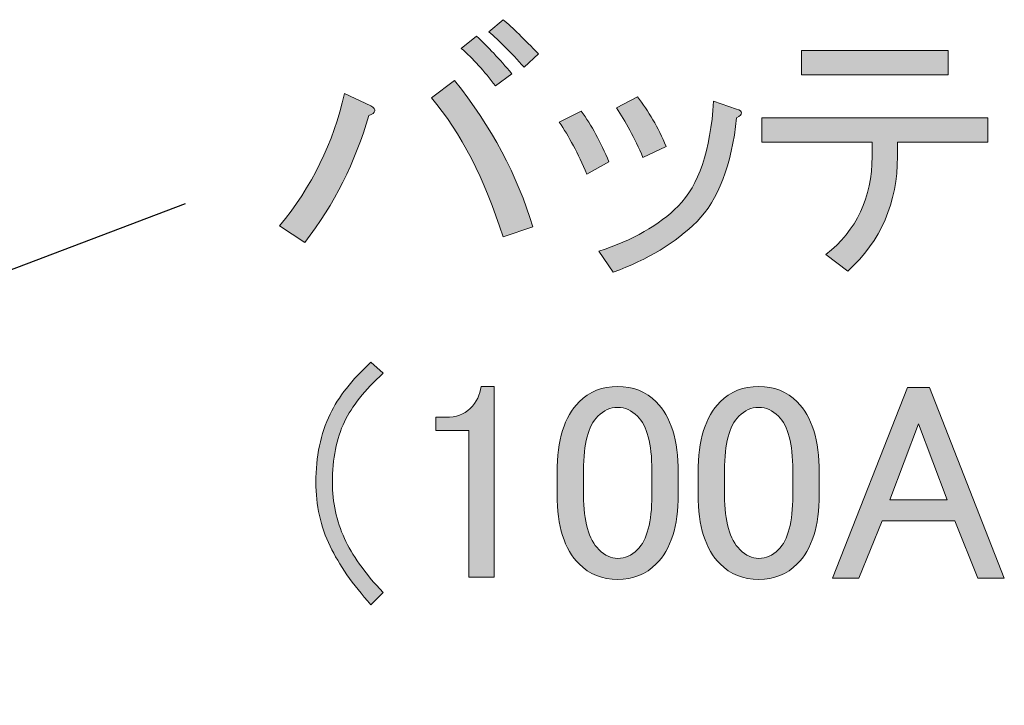
# Model space of a CAD drawing. Units: millimetres. Extents: x -3 to 213, y -3 to 300.
# Drawn here: x 77 to 92, y 53 to 64 of the extents above; entities that cross this region are included whole.
import ezdxf

# ---------------------------------------------------------------- set-up
doc = ezdxf.new("R2010")
doc.units = ezdxf.units.MM
doc.header["$MEASUREMENT"] = 0
doc.layers.add('_U+30EC_U+30A4_U+30E4_U+30FC 1', color=7, linetype='Continuous', lineweight=0)

# ---------------------------------------------------------------- blocks, each defined once
blk = doc.blocks.new('Block_0')
at = {"layer": '_U+30EC_U+30A4_U+30E4_U+30FC 1', "transparency": 33554687}
h = blk.add_hatch(color=27, dxfattribs=at)
h.dxf.hatch_style = 2
edge = h.paths.add_edge_path()
edge.add_spline(control_points=[(85.27, 63.02), (85.27, 63.02), (85.055, 62.822), (85.055, 62.822), (84.857, 63.042), (84.68, 63.219), (84.526, 63.351), (84.526, 63.351), (84.741, 63.533), (84.741, 63.533), (84.884, 63.412), (85.061, 63.241), (85.27, 63.02)], knot_values=[0, 0, 0, 0, 1, 1, 1, 2, 2, 2, 3, 3, 3, 4, 4, 4, 4], degree=3, periodic=0)
edge = h.paths.add_edge_path()
edge.add_spline(control_points=[(84.873, 62.723), (84.873, 62.723), (84.625, 62.541), (84.625, 62.541), (84.46, 62.761), (84.289, 62.949), (84.113, 63.103), (84.113, 63.103), (84.344, 63.285), (84.344, 63.285), (84.51, 63.131), (84.686, 62.943), (84.873, 62.723)], knot_values=[0, 0, 0, 0, 1, 1, 1, 2, 2, 2, 3, 3, 3, 4, 4, 4, 4], degree=3, periodic=0)
edge = h.paths.add_edge_path()
edge.add_spline(control_points=[(84.013, 62.623), (84.565, 61.929), (84.956, 61.196), (85.188, 60.424), (85.188, 60.424), (84.741, 60.275), (84.741, 60.275), (84.465, 61.146), (84.107, 61.841), (83.666, 62.359), (83.666, 62.359), (84.013, 62.623), (84.013, 62.623)], knot_values=[0, 0, 0, 0, 1, 1, 1, 2, 2, 2, 3, 3, 3, 4, 4, 4, 4], degree=3, periodic=0)
edge = h.paths.add_edge_path()
edge.add_spline(control_points=[(82.757, 62.243), (82.845, 62.188), (82.834, 62.138), (82.724, 62.094), (82.525, 61.4), (82.205, 60.766), (81.765, 60.193), (81.765, 60.193), (81.384, 60.441), (81.384, 60.441), (81.869, 61.025), (82.194, 61.686), (82.36, 62.425), (82.36, 62.425), (82.757, 62.243), (82.757, 62.243)], knot_values=[0, 0, 0, 0, 1, 1, 1, 2, 2, 2, 3, 3, 3, 4, 4, 4, 5, 5, 5, 5], degree=3, periodic=0)
h = blk.add_hatch(color=27, dxfattribs=at)
h.dxf.hatch_style = 2
edge = h.paths.add_edge_path()
edge.add_spline(control_points=[(89.222, 62.706), (89.222, 62.706), (89.222, 63.07), (89.222, 63.07), (89.222, 63.07), (91.422, 63.07), (91.422, 63.07), (91.422, 63.07), (91.422, 62.706), (91.422, 62.706), (91.422, 62.706), (89.222, 62.706), (89.222, 62.706), (89.222, 62.706), (89.222, 62.706), (89.222, 62.706)], knot_values=[0, 0, 0, 0, 1, 1, 1, 2, 2, 2, 3, 3, 3, 4, 4, 4, 5, 5, 5, 5], degree=3, periodic=0)
edge = h.paths.add_edge_path()
edge.add_spline(control_points=[(90.281, 61.697), (90.281, 61.697), (88.627, 61.697), (88.627, 61.697), (88.627, 61.697), (88.627, 62.061), (88.627, 62.061), (88.627, 62.061), (92.017, 62.061), (92.017, 62.061), (92.017, 62.061), (92.017, 61.697), (92.017, 61.697), (92.017, 61.697), (90.661, 61.697), (90.661, 61.697), (90.661, 61.697), (90.661, 61.482), (90.661, 61.482), (90.661, 60.788), (90.413, 60.215), (89.917, 59.763), (89.917, 59.763), (89.586, 60.011), (89.586, 60.011), (90.049, 60.374), (90.281, 60.865), (90.281, 61.482), (90.281, 61.482), (90.281, 61.697), (90.281, 61.697)], knot_values=[0, 0, 0, 0, 1, 1, 1, 2, 2, 2, 3, 3, 3, 4, 4, 4, 5, 5, 5, 6, 6, 6, 7, 7, 7, 8, 8, 8, 9, 9, 9, 10, 10, 10, 10], degree=3, periodic=0)
h = blk.add_hatch(color=27, dxfattribs=at)
h.dxf.hatch_style = 2
edge = h.paths.add_edge_path()
edge.add_spline(control_points=[(86.444, 62.21), (86.444, 62.21), (86.759, 62.375), (86.759, 62.375), (86.924, 62.166), (87.067, 61.918), (87.188, 61.631), (87.188, 61.631), (86.841, 61.466), (86.841, 61.466), (86.709, 61.764), (86.577, 62.012), (86.444, 62.21)], knot_values=[0, 0, 0, 0, 1, 1, 1, 2, 2, 2, 3, 3, 3, 4, 4, 4, 4], degree=3, periodic=0)
edge = h.paths.add_edge_path()
edge.add_spline(control_points=[(87.652, 60.507), (87.332, 60.187), (86.913, 59.933), (86.395, 59.746), (86.395, 59.746), (86.18, 60.06), (86.18, 60.06), (86.687, 60.226), (87.084, 60.452), (87.37, 60.738), (87.679, 61.047), (87.855, 61.571), (87.9, 62.309), (87.9, 62.309), (88.247, 62.193), (88.247, 62.193), (88.346, 62.16), (88.346, 62.116), (88.247, 62.061), (88.17, 61.345), (87.971, 60.826), (87.652, 60.507)], knot_values=[0, 0, 0, 0, 1, 1, 1, 2, 2, 2, 3, 3, 3, 4, 4, 4, 5, 5, 5, 6, 6, 6, 7, 7, 7, 7], degree=3, periodic=0)
edge = h.paths.add_edge_path()
edge.add_spline(control_points=[(85.584, 61.995), (85.584, 61.995), (85.915, 62.16), (85.915, 62.16), (86.07, 61.951), (86.207, 61.697), (86.329, 61.4), (86.329, 61.4), (85.998, 61.218), (85.998, 61.218), (85.866, 61.526), (85.728, 61.786), (85.584, 61.995)], knot_values=[0, 0, 0, 0, 1, 1, 1, 2, 2, 2, 3, 3, 3, 4, 4, 4, 4], degree=3, periodic=0)
h = blk.add_hatch(color=27, dxfattribs=at)
h.dxf.hatch_style = 2
edge = h.paths.add_edge_path()
edge.add_spline(control_points=[(82.757, 58.396), (82.757, 58.396), (82.939, 58.23), (82.939, 58.23), (82.663, 57.977), (82.47, 57.734), (82.36, 57.503), (82.238, 57.249), (82.178, 56.946), (82.178, 56.593), (82.178, 56.295), (82.238, 56.014), (82.36, 55.75), (82.47, 55.507), (82.663, 55.237), (82.939, 54.939), (82.939, 54.939), (82.757, 54.758), (82.757, 54.758), (82.481, 55.066), (82.277, 55.358), (82.145, 55.634), (82.002, 55.932), (81.93, 56.251), (81.93, 56.593), (81.93, 56.979), (82.002, 57.321), (82.145, 57.618), (82.266, 57.872), (82.47, 58.131), (82.757, 58.396)], knot_values=[0, 0, 0, 0, 1, 1, 1, 2, 2, 2, 3, 3, 3, 4, 4, 4, 5, 5, 5, 6, 6, 6, 7, 7, 7, 8, 8, 8, 9, 9, 9, 10, 10, 10, 10], degree=3, periodic=0)
h = blk.add_hatch(color=27, dxfattribs=at)
h.dxf.hatch_style = 2
edge = h.paths.add_edge_path()
edge.add_spline(control_points=[(84.41, 58.032), (84.41, 58.032), (84.609, 58.032), (84.609, 58.032), (84.609, 58.032), (84.609, 55.171), (84.609, 55.171), (84.609, 55.171), (84.228, 55.171), (84.228, 55.171), (84.228, 55.171), (84.228, 57.37), (84.228, 57.37), (84.228, 57.37), (83.732, 57.37), (83.732, 57.37), (83.732, 57.37), (83.732, 57.569), (83.732, 57.569), (83.732, 57.569), (83.881, 57.569), (83.881, 57.569), (84.036, 57.569), (84.157, 57.613), (84.245, 57.701), (84.344, 57.8), (84.399, 57.911), (84.41, 58.032)], knot_values=[0, 0, 0, 0, 1, 1, 1, 2, 2, 2, 3, 3, 3, 4, 4, 4, 5, 5, 5, 6, 6, 6, 7, 7, 7, 8, 8, 8, 9, 9, 9, 9], degree=3, periodic=0)
h = blk.add_hatch(color=27, dxfattribs=at)
h.dxf.hatch_style = 2
edge = h.paths.add_edge_path()
edge.add_spline(control_points=[(86.163, 57.585), (86.02, 57.442), (85.948, 57.172), (85.948, 56.775), (85.948, 56.775), (85.948, 56.395), (85.948, 56.395), (85.948, 56.009), (86.025, 55.739), (86.18, 55.584), (86.268, 55.496), (86.362, 55.452), (86.461, 55.452), (86.571, 55.452), (86.67, 55.496), (86.759, 55.584), (86.902, 55.728), (86.974, 55.998), (86.974, 56.395), (86.974, 56.395), (86.974, 56.775), (86.974, 56.775), (86.974, 57.172), (86.902, 57.442), (86.759, 57.585), (86.67, 57.673), (86.571, 57.718), (86.461, 57.718), (86.351, 57.718), (86.251, 57.673), (86.163, 57.585)], knot_values=[0, 0, 0, 0, 1, 1, 1, 2, 2, 2, 3, 3, 3, 4, 4, 4, 5, 5, 5, 6, 6, 6, 7, 7, 7, 8, 8, 8, 9, 9, 9, 10, 10, 10, 10], degree=3, periodic=0)
edge = h.paths.add_edge_path()
edge.add_spline(control_points=[(85.551, 56.742), (85.551, 57.227), (85.661, 57.58), (85.882, 57.8), (86.036, 57.955), (86.229, 58.032), (86.461, 58.032), (86.692, 58.032), (86.885, 57.955), (87.04, 57.8), (87.26, 57.58), (87.37, 57.227), (87.37, 56.742), (87.37, 56.742), (87.37, 56.411), (87.37, 56.411), (87.37, 55.937), (87.26, 55.59), (87.04, 55.369), (86.885, 55.215), (86.692, 55.138), (86.461, 55.138), (86.229, 55.138), (86.036, 55.215), (85.882, 55.369), (85.661, 55.59), (85.551, 55.937), (85.551, 56.411), (85.551, 56.411), (85.551, 56.742), (85.551, 56.742)], knot_values=[0, 0, 0, 0, 1, 1, 1, 2, 2, 2, 3, 3, 3, 4, 4, 4, 5, 5, 5, 6, 6, 6, 7, 7, 7, 8, 8, 8, 9, 9, 9, 10, 10, 10, 10], degree=3, periodic=0)
h = blk.add_hatch(color=27, dxfattribs=at)
h.dxf.hatch_style = 2
edge = h.paths.add_edge_path()
edge.add_spline(control_points=[(88.28, 57.585), (88.137, 57.442), (88.065, 57.172), (88.065, 56.775), (88.065, 56.775), (88.065, 56.395), (88.065, 56.395), (88.065, 56.009), (88.142, 55.739), (88.296, 55.584), (88.385, 55.496), (88.478, 55.452), (88.578, 55.452), (88.688, 55.452), (88.787, 55.496), (88.875, 55.584), (89.018, 55.728), (89.09, 55.998), (89.09, 56.395), (89.09, 56.395), (89.09, 56.775), (89.09, 56.775), (89.09, 57.172), (89.018, 57.442), (88.875, 57.585), (88.787, 57.673), (88.688, 57.718), (88.578, 57.718), (88.467, 57.718), (88.368, 57.673), (88.28, 57.585)], knot_values=[0, 0, 0, 0, 1, 1, 1, 2, 2, 2, 3, 3, 3, 4, 4, 4, 5, 5, 5, 6, 6, 6, 7, 7, 7, 8, 8, 8, 9, 9, 9, 10, 10, 10, 10], degree=3, periodic=0)
edge = h.paths.add_edge_path()
edge.add_spline(control_points=[(87.668, 56.742), (87.668, 57.227), (87.778, 57.58), (87.999, 57.8), (88.153, 57.955), (88.346, 58.032), (88.578, 58.032), (88.809, 58.032), (89.002, 57.955), (89.156, 57.8), (89.377, 57.58), (89.487, 57.227), (89.487, 56.742), (89.487, 56.742), (89.487, 56.411), (89.487, 56.411), (89.487, 55.937), (89.377, 55.59), (89.156, 55.369), (89.002, 55.215), (88.809, 55.138), (88.578, 55.138), (88.346, 55.138), (88.153, 55.215), (87.999, 55.369), (87.778, 55.59), (87.668, 55.937), (87.668, 56.411), (87.668, 56.411), (87.668, 56.742), (87.668, 56.742)], knot_values=[0, 0, 0, 0, 1, 1, 1, 2, 2, 2, 3, 3, 3, 4, 4, 4, 5, 5, 5, 6, 6, 6, 7, 7, 7, 8, 8, 8, 9, 9, 9, 10, 10, 10, 10], degree=3, periodic=0)
h = blk.add_hatch(color=27, dxfattribs=at)
h.dxf.hatch_style = 2
edge = h.paths.add_edge_path()
edge.add_spline(control_points=[(90.975, 57.47), (90.975, 57.47), (90.545, 56.329), (90.545, 56.329), (90.545, 56.329), (91.405, 56.329), (91.405, 56.329), (91.405, 56.329), (90.975, 57.47), (90.975, 57.47), (90.975, 57.47), (90.975, 57.47), (90.975, 57.47)], knot_values=[0, 0, 0, 0, 1, 1, 1, 2, 2, 2, 3, 3, 3, 4, 4, 4, 4], degree=3, periodic=0)
edge = h.paths.add_edge_path()
edge.add_spline(control_points=[(89.686, 55.154), (89.686, 55.154), (90.81, 58.015), (90.81, 58.015), (90.81, 58.015), (91.141, 58.015), (91.141, 58.015), (91.141, 58.015), (92.265, 55.154), (92.265, 55.154), (92.265, 55.154), (91.868, 55.154), (91.868, 55.154), (91.868, 55.154), (91.521, 56.014), (91.521, 56.014), (91.521, 56.014), (90.43, 56.014), (90.43, 56.014), (90.43, 56.014), (90.082, 55.154), (90.082, 55.154), (90.082, 55.154), (89.686, 55.154), (89.686, 55.154), (89.686, 55.154), (89.686, 55.154), (89.686, 55.154)], knot_values=[0, 0, 0, 0, 1, 1, 1, 2, 2, 2, 3, 3, 3, 4, 4, 4, 5, 5, 5, 6, 6, 6, 7, 7, 7, 8, 8, 8, 9, 9, 9, 9], degree=3, periodic=0)
at = {"layer": '_U+30EC_U+30A4_U+30E4_U+30FC 1', "color": 29, "lineweight": 25}
blk.add_line((60.062, 53.25), (79.974, 60.776), dxfattribs=at)
at = {"layer": '_U+30EC_U+30A4_U+30E4_U+30FC 1'}
for points in [[(89.222, 62.706), (89.222, 63.07), (91.422, 63.07), (91.422, 62.706), (89.222, 62.706)], [(89.686, 55.154), (90.81, 58.015), (91.141, 58.015), (92.265, 55.154), (91.868, 55.154), (91.521, 56.014), (90.43, 56.014), (90.082, 55.154), (89.686, 55.154)], [(90.975, 57.47), (90.545, 56.329), (91.405, 56.329), (90.975, 57.47)]]:
    blk.add_lwpolyline(points, dxfattribs=at)
for points, knots in [([(85.27, 63.02), (85.27, 63.02), (85.055, 62.822), (85.055, 62.822), (84.857, 63.042), (84.68, 63.219), (84.526, 63.351), (84.526, 63.351), (84.741, 63.533), (84.741, 63.533), (84.884, 63.412), (85.061, 63.241), (85.27, 63.02)], [0, 0, 0, 0, 1, 1, 1, 2, 2, 2, 3, 3, 3, 4, 4, 4, 4]), ([(85.27, 63.02), (85.27, 63.02), (85.055, 62.822), (85.055, 62.822), (84.857, 63.042), (84.68, 63.219), (84.526, 63.351), (84.526, 63.351), (84.741, 63.533), (84.741, 63.533), (84.884, 63.412), (85.061, 63.241), (85.27, 63.02)], [0, 0, 0, 0, 1, 1, 1, 2, 2, 2, 3, 3, 3, 4, 4, 4, 4]), ([(84.873, 62.723), (84.873, 62.723), (84.625, 62.541), (84.625, 62.541), (84.46, 62.761), (84.289, 62.949), (84.113, 63.103), (84.113, 63.103), (84.344, 63.285), (84.344, 63.285), (84.51, 63.131), (84.686, 62.943), (84.873, 62.723)], [0, 0, 0, 0, 1, 1, 1, 2, 2, 2, 3, 3, 3, 4, 4, 4, 4]), ([(84.873, 62.723), (84.873, 62.723), (84.625, 62.541), (84.625, 62.541), (84.46, 62.761), (84.289, 62.949), (84.113, 63.103), (84.113, 63.103), (84.344, 63.285), (84.344, 63.285), (84.51, 63.131), (84.686, 62.943), (84.873, 62.723)], [0, 0, 0, 0, 1, 1, 1, 2, 2, 2, 3, 3, 3, 4, 4, 4, 4]), ([(89.222, 62.706), (89.222, 62.706), (89.222, 63.07), (89.222, 63.07), (89.222, 63.07), (91.422, 63.07), (91.422, 63.07), (91.422, 63.07), (91.422, 62.706), (91.422, 62.706), (91.422, 62.706), (89.222, 62.706), (89.222, 62.706), (89.222, 62.706), (89.222, 62.706), (89.222, 62.706)], [0, 0, 0, 0, 1, 1, 1, 2, 2, 2, 3, 3, 3, 4, 4, 4, 5, 5, 5, 5]), ([(84.013, 62.623), (84.565, 61.929), (84.956, 61.196), (85.188, 60.424), (85.188, 60.424), (84.741, 60.275), (84.741, 60.275), (84.465, 61.146), (84.107, 61.841), (83.666, 62.359), (83.666, 62.359), (84.013, 62.623), (84.013, 62.623)], [0, 0, 0, 0, 1, 1, 1, 2, 2, 2, 3, 3, 3, 4, 4, 4, 4]), ([(84.013, 62.623), (84.565, 61.929), (84.956, 61.196), (85.188, 60.424), (85.188, 60.424), (84.741, 60.275), (84.741, 60.275), (84.465, 61.146), (84.107, 61.841), (83.666, 62.359), (83.666, 62.359), (84.013, 62.623), (84.013, 62.623)], [0, 0, 0, 0, 1, 1, 1, 2, 2, 2, 3, 3, 3, 4, 4, 4, 4]), ([(82.757, 62.243), (82.845, 62.188), (82.834, 62.138), (82.724, 62.094), (82.525, 61.4), (82.205, 60.766), (81.765, 60.193), (81.765, 60.193), (81.384, 60.441), (81.384, 60.441), (81.869, 61.025), (82.194, 61.686), (82.36, 62.425), (82.36, 62.425), (82.757, 62.243), (82.757, 62.243)], [0, 0, 0, 0, 1, 1, 1, 2, 2, 2, 3, 3, 3, 4, 4, 4, 5, 5, 5, 5]), ([(82.757, 62.243), (82.845, 62.188), (82.834, 62.138), (82.724, 62.094), (82.525, 61.4), (82.205, 60.766), (81.765, 60.193), (81.765, 60.193), (81.384, 60.441), (81.384, 60.441), (81.869, 61.025), (82.194, 61.686), (82.36, 62.425), (82.36, 62.425), (82.757, 62.243), (82.757, 62.243)], [0, 0, 0, 0, 1, 1, 1, 2, 2, 2, 3, 3, 3, 4, 4, 4, 5, 5, 5, 5]), ([(87.652, 60.507), (87.332, 60.187), (86.913, 59.933), (86.395, 59.746), (86.395, 59.746), (86.18, 60.06), (86.18, 60.06), (86.687, 60.226), (87.084, 60.452), (87.37, 60.738), (87.679, 61.047), (87.855, 61.571), (87.9, 62.309), (87.9, 62.309), (88.247, 62.193), (88.247, 62.193), (88.346, 62.16), (88.346, 62.116), (88.247, 62.061), (88.17, 61.345), (87.971, 60.826), (87.652, 60.507)], [0, 0, 0, 0, 1, 1, 1, 2, 2, 2, 3, 3, 3, 4, 4, 4, 5, 5, 5, 6, 6, 6, 7, 7, 7, 7]), ([(87.652, 60.507), (87.332, 60.187), (86.913, 59.933), (86.395, 59.746), (86.395, 59.746), (86.18, 60.06), (86.18, 60.06), (86.687, 60.226), (87.084, 60.452), (87.37, 60.738), (87.679, 61.047), (87.855, 61.571), (87.9, 62.309), (87.9, 62.309), (88.247, 62.193), (88.247, 62.193), (88.346, 62.16), (88.346, 62.116), (88.247, 62.061), (88.17, 61.345), (87.971, 60.826), (87.652, 60.507)], [0, 0, 0, 0, 1, 1, 1, 2, 2, 2, 3, 3, 3, 4, 4, 4, 5, 5, 5, 6, 6, 6, 7, 7, 7, 7]), ([(86.444, 62.21), (86.444, 62.21), (86.759, 62.375), (86.759, 62.375), (86.924, 62.166), (87.067, 61.918), (87.188, 61.631), (87.188, 61.631), (86.841, 61.466), (86.841, 61.466), (86.709, 61.764), (86.577, 62.012), (86.444, 62.21)], [0, 0, 0, 0, 1, 1, 1, 2, 2, 2, 3, 3, 3, 4, 4, 4, 4]), ([(86.444, 62.21), (86.444, 62.21), (86.759, 62.375), (86.759, 62.375), (86.924, 62.166), (87.067, 61.918), (87.188, 61.631), (87.188, 61.631), (86.841, 61.466), (86.841, 61.466), (86.709, 61.764), (86.577, 62.012), (86.444, 62.21)], [0, 0, 0, 0, 1, 1, 1, 2, 2, 2, 3, 3, 3, 4, 4, 4, 4]), ([(85.584, 61.995), (85.584, 61.995), (85.915, 62.16), (85.915, 62.16), (86.07, 61.951), (86.207, 61.697), (86.329, 61.4), (86.329, 61.4), (85.998, 61.218), (85.998, 61.218), (85.866, 61.526), (85.728, 61.786), (85.584, 61.995)], [0, 0, 0, 0, 1, 1, 1, 2, 2, 2, 3, 3, 3, 4, 4, 4, 4]), ([(85.584, 61.995), (85.584, 61.995), (85.915, 62.16), (85.915, 62.16), (86.07, 61.951), (86.207, 61.697), (86.329, 61.4), (86.329, 61.4), (85.998, 61.218), (85.998, 61.218), (85.866, 61.526), (85.728, 61.786), (85.584, 61.995)], [0, 0, 0, 0, 1, 1, 1, 2, 2, 2, 3, 3, 3, 4, 4, 4, 4]), ([(90.281, 61.697), (90.281, 61.697), (88.627, 61.697), (88.627, 61.697), (88.627, 61.697), (88.627, 62.061), (88.627, 62.061), (88.627, 62.061), (92.017, 62.061), (92.017, 62.061), (92.017, 62.061), (92.017, 61.697), (92.017, 61.697), (92.017, 61.697), (90.661, 61.697), (90.661, 61.697), (90.661, 61.697), (90.661, 61.482), (90.661, 61.482), (90.661, 60.788), (90.413, 60.215), (89.917, 59.763), (89.917, 59.763), (89.586, 60.011), (89.586, 60.011), (90.049, 60.374), (90.281, 60.865), (90.281, 61.482), (90.281, 61.482), (90.281, 61.697), (90.281, 61.697)], [0, 0, 0, 0, 1, 1, 1, 2, 2, 2, 3, 3, 3, 4, 4, 4, 5, 5, 5, 6, 6, 6, 7, 7, 7, 8, 8, 8, 9, 9, 9, 10, 10, 10, 10]), ([(90.281, 61.697), (90.281, 61.697), (88.627, 61.697), (88.627, 61.697), (88.627, 61.697), (88.627, 62.061), (88.627, 62.061), (88.627, 62.061), (92.017, 62.061), (92.017, 62.061), (92.017, 62.061), (92.017, 61.697), (92.017, 61.697), (92.017, 61.697), (90.661, 61.697), (90.661, 61.697), (90.661, 61.697), (90.661, 61.482), (90.661, 61.482), (90.661, 60.788), (90.413, 60.215), (89.917, 59.763), (89.917, 59.763), (89.586, 60.011), (89.586, 60.011), (90.049, 60.374), (90.281, 60.865), (90.281, 61.482), (90.281, 61.482), (90.281, 61.697), (90.281, 61.697)], [0, 0, 0, 0, 1, 1, 1, 2, 2, 2, 3, 3, 3, 4, 4, 4, 5, 5, 5, 6, 6, 6, 7, 7, 7, 8, 8, 8, 9, 9, 9, 10, 10, 10, 10]), ([(82.757, 58.396), (82.757, 58.396), (82.939, 58.23), (82.939, 58.23), (82.663, 57.977), (82.47, 57.734), (82.36, 57.503), (82.238, 57.249), (82.178, 56.946), (82.178, 56.593), (82.178, 56.295), (82.238, 56.014), (82.36, 55.75), (82.47, 55.507), (82.663, 55.237), (82.939, 54.939), (82.939, 54.939), (82.757, 54.758), (82.757, 54.758), (82.481, 55.066), (82.277, 55.358), (82.145, 55.634), (82.002, 55.932), (81.93, 56.251), (81.93, 56.593), (81.93, 56.979), (82.002, 57.321), (82.145, 57.618), (82.266, 57.872), (82.47, 58.131), (82.757, 58.396)], [0, 0, 0, 0, 1, 1, 1, 2, 2, 2, 3, 3, 3, 4, 4, 4, 5, 5, 5, 6, 6, 6, 7, 7, 7, 8, 8, 8, 9, 9, 9, 10, 10, 10, 10]), ([(82.757, 58.396), (82.757, 58.396), (82.939, 58.23), (82.939, 58.23), (82.663, 57.977), (82.47, 57.734), (82.36, 57.503), (82.238, 57.249), (82.178, 56.946), (82.178, 56.593), (82.178, 56.295), (82.238, 56.014), (82.36, 55.75), (82.47, 55.507), (82.663, 55.237), (82.939, 54.939), (82.939, 54.939), (82.757, 54.758), (82.757, 54.758), (82.481, 55.066), (82.277, 55.358), (82.145, 55.634), (82.002, 55.932), (81.93, 56.251), (81.93, 56.593), (81.93, 56.979), (82.002, 57.321), (82.145, 57.618), (82.266, 57.872), (82.47, 58.131), (82.757, 58.396)], [0, 0, 0, 0, 1, 1, 1, 2, 2, 2, 3, 3, 3, 4, 4, 4, 5, 5, 5, 6, 6, 6, 7, 7, 7, 8, 8, 8, 9, 9, 9, 10, 10, 10, 10]), ([(84.41, 58.032), (84.41, 58.032), (84.609, 58.032), (84.609, 58.032), (84.609, 58.032), (84.609, 55.171), (84.609, 55.171), (84.609, 55.171), (84.228, 55.171), (84.228, 55.171), (84.228, 55.171), (84.228, 57.37), (84.228, 57.37), (84.228, 57.37), (83.732, 57.37), (83.732, 57.37), (83.732, 57.37), (83.732, 57.569), (83.732, 57.569), (83.732, 57.569), (83.881, 57.569), (83.881, 57.569), (84.036, 57.569), (84.157, 57.613), (84.245, 57.701), (84.344, 57.8), (84.399, 57.911), (84.41, 58.032)], [0, 0, 0, 0, 1, 1, 1, 2, 2, 2, 3, 3, 3, 4, 4, 4, 5, 5, 5, 6, 6, 6, 7, 7, 7, 8, 8, 8, 9, 9, 9, 9]), ([(84.41, 58.032), (84.41, 58.032), (84.609, 58.032), (84.609, 58.032), (84.609, 58.032), (84.609, 55.171), (84.609, 55.171), (84.609, 55.171), (84.228, 55.171), (84.228, 55.171), (84.228, 55.171), (84.228, 57.37), (84.228, 57.37), (84.228, 57.37), (83.732, 57.37), (83.732, 57.37), (83.732, 57.37), (83.732, 57.569), (83.732, 57.569), (83.732, 57.569), (83.881, 57.569), (83.881, 57.569), (84.036, 57.569), (84.157, 57.613), (84.245, 57.701), (84.344, 57.8), (84.399, 57.911), (84.41, 58.032)], [0, 0, 0, 0, 1, 1, 1, 2, 2, 2, 3, 3, 3, 4, 4, 4, 5, 5, 5, 6, 6, 6, 7, 7, 7, 8, 8, 8, 9, 9, 9, 9]), ([(85.551, 56.742), (85.551, 57.227), (85.661, 57.58), (85.882, 57.8), (86.036, 57.955), (86.229, 58.032), (86.461, 58.032), (86.692, 58.032), (86.885, 57.955), (87.04, 57.8), (87.26, 57.58), (87.37, 57.227), (87.37, 56.742), (87.37, 56.742), (87.37, 56.411), (87.37, 56.411), (87.37, 55.937), (87.26, 55.59), (87.04, 55.369), (86.885, 55.215), (86.692, 55.138), (86.461, 55.138), (86.229, 55.138), (86.036, 55.215), (85.882, 55.369), (85.661, 55.59), (85.551, 55.937), (85.551, 56.411), (85.551, 56.411), (85.551, 56.742), (85.551, 56.742)], [0, 0, 0, 0, 1, 1, 1, 2, 2, 2, 3, 3, 3, 4, 4, 4, 5, 5, 5, 6, 6, 6, 7, 7, 7, 8, 8, 8, 9, 9, 9, 10, 10, 10, 10]), ([(85.551, 56.742), (85.551, 57.227), (85.661, 57.58), (85.882, 57.8), (86.036, 57.955), (86.229, 58.032), (86.461, 58.032), (86.692, 58.032), (86.885, 57.955), (87.04, 57.8), (87.26, 57.58), (87.37, 57.227), (87.37, 56.742), (87.37, 56.742), (87.37, 56.411), (87.37, 56.411), (87.37, 55.937), (87.26, 55.59), (87.04, 55.369), (86.885, 55.215), (86.692, 55.138), (86.461, 55.138), (86.229, 55.138), (86.036, 55.215), (85.882, 55.369), (85.661, 55.59), (85.551, 55.937), (85.551, 56.411), (85.551, 56.411), (85.551, 56.742), (85.551, 56.742)], [0, 0, 0, 0, 1, 1, 1, 2, 2, 2, 3, 3, 3, 4, 4, 4, 5, 5, 5, 6, 6, 6, 7, 7, 7, 8, 8, 8, 9, 9, 9, 10, 10, 10, 10]), ([(87.668, 56.742), (87.668, 57.227), (87.778, 57.58), (87.999, 57.8), (88.153, 57.955), (88.346, 58.032), (88.578, 58.032), (88.809, 58.032), (89.002, 57.955), (89.156, 57.8), (89.377, 57.58), (89.487, 57.227), (89.487, 56.742), (89.487, 56.742), (89.487, 56.411), (89.487, 56.411), (89.487, 55.937), (89.377, 55.59), (89.156, 55.369), (89.002, 55.215), (88.809, 55.138), (88.578, 55.138), (88.346, 55.138), (88.153, 55.215), (87.999, 55.369), (87.778, 55.59), (87.668, 55.937), (87.668, 56.411), (87.668, 56.411), (87.668, 56.742), (87.668, 56.742)], [0, 0, 0, 0, 1, 1, 1, 2, 2, 2, 3, 3, 3, 4, 4, 4, 5, 5, 5, 6, 6, 6, 7, 7, 7, 8, 8, 8, 9, 9, 9, 10, 10, 10, 10]), ([(87.668, 56.742), (87.668, 57.227), (87.778, 57.58), (87.999, 57.8), (88.153, 57.955), (88.346, 58.032), (88.578, 58.032), (88.809, 58.032), (89.002, 57.955), (89.156, 57.8), (89.377, 57.58), (89.487, 57.227), (89.487, 56.742), (89.487, 56.742), (89.487, 56.411), (89.487, 56.411), (89.487, 55.937), (89.377, 55.59), (89.156, 55.369), (89.002, 55.215), (88.809, 55.138), (88.578, 55.138), (88.346, 55.138), (88.153, 55.215), (87.999, 55.369), (87.778, 55.59), (87.668, 55.937), (87.668, 56.411), (87.668, 56.411), (87.668, 56.742), (87.668, 56.742)], [0, 0, 0, 0, 1, 1, 1, 2, 2, 2, 3, 3, 3, 4, 4, 4, 5, 5, 5, 6, 6, 6, 7, 7, 7, 8, 8, 8, 9, 9, 9, 10, 10, 10, 10]), ([(89.686, 55.154), (89.686, 55.154), (90.81, 58.015), (90.81, 58.015), (90.81, 58.015), (91.141, 58.015), (91.141, 58.015), (91.141, 58.015), (92.265, 55.154), (92.265, 55.154), (92.265, 55.154), (91.868, 55.154), (91.868, 55.154), (91.868, 55.154), (91.521, 56.014), (91.521, 56.014), (91.521, 56.014), (90.43, 56.014), (90.43, 56.014), (90.43, 56.014), (90.082, 55.154), (90.082, 55.154), (90.082, 55.154), (89.686, 55.154), (89.686, 55.154), (89.686, 55.154), (89.686, 55.154), (89.686, 55.154)], [0, 0, 0, 0, 1, 1, 1, 2, 2, 2, 3, 3, 3, 4, 4, 4, 5, 5, 5, 6, 6, 6, 7, 7, 7, 8, 8, 8, 9, 9, 9, 9]), ([(86.163, 57.585), (86.02, 57.442), (85.948, 57.172), (85.948, 56.775), (85.948, 56.775), (85.948, 56.395), (85.948, 56.395), (85.948, 56.009), (86.025, 55.739), (86.18, 55.584), (86.268, 55.496), (86.362, 55.452), (86.461, 55.452), (86.571, 55.452), (86.67, 55.496), (86.759, 55.584), (86.902, 55.728), (86.974, 55.998), (86.974, 56.395), (86.974, 56.395), (86.974, 56.775), (86.974, 56.775), (86.974, 57.172), (86.902, 57.442), (86.759, 57.585), (86.67, 57.673), (86.571, 57.718), (86.461, 57.718), (86.351, 57.718), (86.251, 57.673), (86.163, 57.585)], [0, 0, 0, 0, 1, 1, 1, 2, 2, 2, 3, 3, 3, 4, 4, 4, 5, 5, 5, 6, 6, 6, 7, 7, 7, 8, 8, 8, 9, 9, 9, 10, 10, 10, 10]), ([(86.163, 57.585), (86.02, 57.442), (85.948, 57.172), (85.948, 56.775), (85.948, 56.775), (85.948, 56.395), (85.948, 56.395), (85.948, 56.009), (86.025, 55.739), (86.18, 55.584), (86.268, 55.496), (86.362, 55.452), (86.461, 55.452), (86.571, 55.452), (86.67, 55.496), (86.759, 55.584), (86.902, 55.728), (86.974, 55.998), (86.974, 56.395), (86.974, 56.395), (86.974, 56.775), (86.974, 56.775), (86.974, 57.172), (86.902, 57.442), (86.759, 57.585), (86.67, 57.673), (86.571, 57.718), (86.461, 57.718), (86.351, 57.718), (86.251, 57.673), (86.163, 57.585)], [0, 0, 0, 0, 1, 1, 1, 2, 2, 2, 3, 3, 3, 4, 4, 4, 5, 5, 5, 6, 6, 6, 7, 7, 7, 8, 8, 8, 9, 9, 9, 10, 10, 10, 10]), ([(88.28, 57.585), (88.137, 57.442), (88.065, 57.172), (88.065, 56.775), (88.065, 56.775), (88.065, 56.395), (88.065, 56.395), (88.065, 56.009), (88.142, 55.739), (88.296, 55.584), (88.385, 55.496), (88.478, 55.452), (88.578, 55.452), (88.688, 55.452), (88.787, 55.496), (88.875, 55.584), (89.018, 55.728), (89.09, 55.998), (89.09, 56.395), (89.09, 56.395), (89.09, 56.775), (89.09, 56.775), (89.09, 57.172), (89.018, 57.442), (88.875, 57.585), (88.787, 57.673), (88.688, 57.718), (88.578, 57.718), (88.467, 57.718), (88.368, 57.673), (88.28, 57.585)], [0, 0, 0, 0, 1, 1, 1, 2, 2, 2, 3, 3, 3, 4, 4, 4, 5, 5, 5, 6, 6, 6, 7, 7, 7, 8, 8, 8, 9, 9, 9, 10, 10, 10, 10]), ([(88.28, 57.585), (88.137, 57.442), (88.065, 57.172), (88.065, 56.775), (88.065, 56.775), (88.065, 56.395), (88.065, 56.395), (88.065, 56.009), (88.142, 55.739), (88.296, 55.584), (88.385, 55.496), (88.478, 55.452), (88.578, 55.452), (88.688, 55.452), (88.787, 55.496), (88.875, 55.584), (89.018, 55.728), (89.09, 55.998), (89.09, 56.395), (89.09, 56.395), (89.09, 56.775), (89.09, 56.775), (89.09, 57.172), (89.018, 57.442), (88.875, 57.585), (88.787, 57.673), (88.688, 57.718), (88.578, 57.718), (88.467, 57.718), (88.368, 57.673), (88.28, 57.585)], [0, 0, 0, 0, 1, 1, 1, 2, 2, 2, 3, 3, 3, 4, 4, 4, 5, 5, 5, 6, 6, 6, 7, 7, 7, 8, 8, 8, 9, 9, 9, 10, 10, 10, 10]), ([(90.975, 57.47), (90.975, 57.47), (90.545, 56.329), (90.545, 56.329), (90.545, 56.329), (91.405, 56.329), (91.405, 56.329), (91.405, 56.329), (90.975, 57.47), (90.975, 57.47), (90.975, 57.47), (90.975, 57.47), (90.975, 57.47)], [0, 0, 0, 0, 1, 1, 1, 2, 2, 2, 3, 3, 3, 4, 4, 4, 4])]:
    blk.add_open_spline(points, degree=3, knots=knots, dxfattribs=at)

msp = doc.modelspace()

# ---------------------------------------------------------------- block references
at = {"layer": '_U+30EC_U+30A4_U+30E4_U+30FC 1'}
msp.add_blockref('Block_0', (0, 0), dxfattribs=at)

doc.saveas('drawing.dxf')
